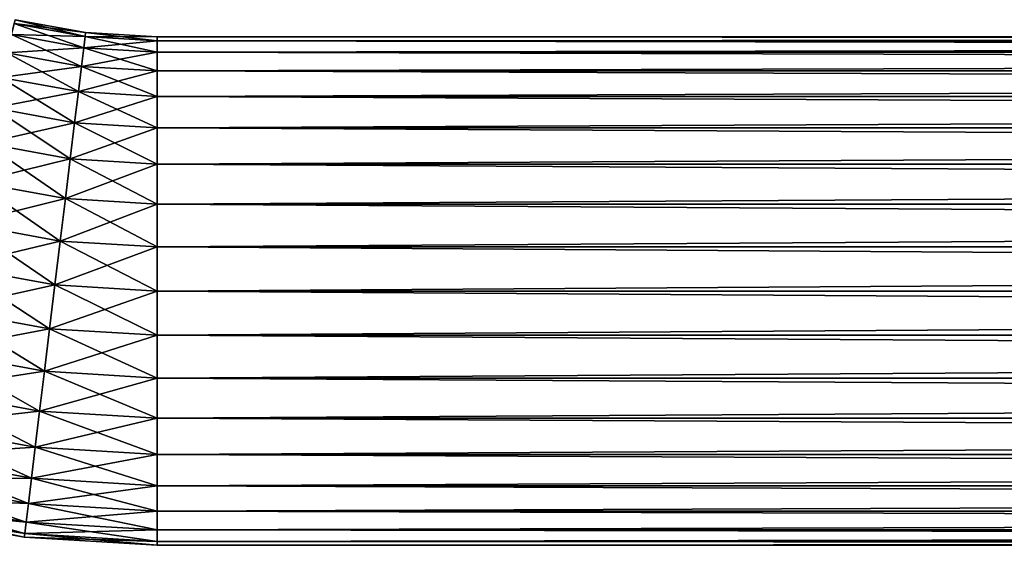
# Model space of a CAD drawing. Extents: x -180 to 180, y -60 to 38.
# Drawn here: x -125 to -90, y -60 to -41 of the extents above; entities that cross this region are included whole.
import ezdxf

# ---------------------------------------------------------------- set-up
doc = ezdxf.new("R2010")
doc.units = 0
doc.layers.add('L1', color=7, linetype='CONTINUOUS')

msp = doc.modelspace()

# ---------------------------------------------------------------- linework, layer by layer
at = {"layer": 'L1', "color": 7}
for points in [[(-122.5478, -41.98262, -1.562834), (-125.0584, -41.52254, -1.562834), (-125.0256, -41.38978)], [(-122.5313, -41.84689), (-125.0256, -41.38978), (-125.0584, -41.52254, 1.562834)], [(-122.5478, -41.98262, -1.562834), (-125.0256, -41.38978), (-122.5313, -41.84689)], [(-122.5478, -41.98262, 1.562834), (-125.0584, -41.52254, 1.562834), (-125.1555, -41.91677, 3.078181)], [(-122.5967, -42.38569, -3.078181), (-125.1555, -41.91677, -3.078181), (-125.0584, -41.52254, -1.562834)], [(-122.5313, -41.84689), (-125.0584, -41.52254, 1.562834), (-122.5478, -41.98262, 1.562834)], [(-122.5967, -42.38569, -3.078181), (-125.0584, -41.52254, -1.562834), (-122.5478, -41.98262, -1.562834)], [(-122.5967, -42.38569, 3.078181), (-125.1555, -41.91677, 3.078181), (-125.3142, -42.56051, 4.5)], [(-122.6766, -43.04387, -4.5), (-125.3142, -42.56051, -4.5), (-125.1555, -41.91677, -3.078181)], [(-122.5478, -41.98262, 1.562834), (-125.1555, -41.91677, 3.078181), (-122.5967, -42.38569, 3.078181)], [(-122.6766, -43.04387, -4.5), (-125.1555, -41.91677, -3.078181), (-122.5967, -42.38569, -3.078181)], [(-120, -42.13673, 1.562834), (-122.5478, -41.98262, 1.562834), (-122.5967, -42.38569, 3.078181)], [(-120, -42.54277, -3.078181), (-122.5967, -42.38569, -3.078181), (-122.5478, -41.98262, -1.562834)], [(-120, -42.13673, 1.562834), (-122.5967, -42.38569, 3.078181), (-120, -42.54277, 3.078181)], [(-120, -42.13673, -1.562834), (-122.5478, -41.98262, -1.562834), (-122.5313, -41.84689)], [(-120, -42), (-122.5313, -41.84689), (-122.5478, -41.98262, 1.562834)], [(-120, -42), (-122.5478, -41.98262, 1.562834), (-120, -42.13673, 1.562834)], [(-120, -42.54277, -3.078181), (-122.5478, -41.98262, -1.562834), (-120, -42.13673, -1.562834)], [(-120, -42.13673, -1.562834), (-122.5313, -41.84689), (-120, -42)], [(120, -42.13673, -1.562834), (-120, -42.13673, -1.562834), (-120, -42)], [(120, -42.13673, -1.562834), (-120, -42), (120, -42)], [(120, -42), (-120, -42), (-120, -42.13673, 1.562834)], [(120, -42), (-120, -42.13673, 1.562834), (120, -42.13673, 1.562834)], [(120, -42.54277, -3.078181), (-120, -42.54277, -3.078181), (-120, -42.13673, -1.562834)], [(120, -42.54277, -3.078181), (-120, -42.13673, -1.562834), (120, -42.13673, -1.562834)], [(120, -42.13673, 1.562834), (-120, -42.13673, 1.562834), (-120, -42.54277, 3.078181)], [(120, -42.13673, 1.562834), (-120, -42.54277, 3.078181), (120, -42.54277, 3.078181)], [(-122.5967, -42.38569, 3.078181), (-125.3142, -42.56051, 4.5), (-122.6766, -43.04387, 4.5)], [(-120, -42.54277, 3.078181), (-122.5967, -42.38569, 3.078181), (-122.6766, -43.04387, 4.5)], [(-120, -43.20577, -4.5), (-122.6766, -43.04387, -4.5), (-122.5967, -42.38569, -3.078181)], [(-120, -43.20577, -4.5), (-122.5967, -42.38569, -3.078181), (-120, -42.54277, -3.078181)], [(-122.6766, -43.04387, 4.5), (-125.3142, -42.56051, 4.5), (-125.5295, -43.43419, 5.785089)], [(-122.7851, -43.93714, -5.785089), (-125.5295, -43.43419, -5.785089), (-125.3142, -42.56051, -4.5)], [(-122.7851, -43.93714, -5.785089), (-125.3142, -42.56051, -4.5), (-122.6766, -43.04387, -4.5)], [(-120, -42.54277, 3.078181), (-122.6766, -43.04387, 4.5), (-120, -43.20577, 4.5)], [(120, -43.20577, -4.5), (-120, -43.20577, -4.5), (-120, -42.54277, -3.078181)], [(120, -43.20577, -4.5), (-120, -42.54277, -3.078181), (120, -42.54277, -3.078181)], [(120, -42.54277, 3.078181), (-120, -42.54277, 3.078181), (-120, -43.20577, 4.5)], [(120, -42.54277, 3.078181), (-120, -43.20577, 4.5), (120, -43.20577, 4.5)], [(-122.6766, -43.04387, 4.5), (-125.5295, -43.43419, 5.785089), (-122.7851, -43.93714, 5.785089)], [(-120, -43.20577, 4.5), (-122.6766, -43.04387, 4.5), (-122.7851, -43.93714, 5.785089)], [(-120, -44.1056, -5.785089), (-122.7851, -43.93714, -5.785089), (-122.6766, -43.04387, -4.5)], [(-120, -43.20577, 4.5), (-122.7851, -43.93714, 5.785089), (-120, -44.1056, 5.785089)], [(-120, -44.1056, -5.785089), (-122.6766, -43.04387, -4.5), (-120, -43.20577, -4.5)], [(120, -44.1056, -5.785089), (-120, -44.1056, -5.785089), (-120, -43.20577, -4.5)], [(120, -44.1056, -5.785089), (-120, -43.20577, -4.5), (120, -43.20577, -4.5)], [(120, -43.20577, 4.5), (-120, -43.20577, 4.5), (-120, -44.1056, 5.785089)], [(120, -43.20577, 4.5), (-120, -44.1056, 5.785089), (120, -44.1056, 5.785089)], [(-122.7851, -43.93714, 5.785089), (-125.5295, -43.43419, 5.785089), (-125.795, -44.51127, 6.8944)], [(-122.9188, -45.03836, -6.8944), (-125.795, -44.51127, -6.8944), (-125.5295, -43.43419, -5.785089)], [(-122.9188, -45.03836, -6.8944), (-125.5295, -43.43419, -5.785089), (-122.7851, -43.93714, -5.785089)], [(-122.7851, -43.93714, 5.785089), (-125.795, -44.51127, 6.8944), (-122.9188, -45.03836, 6.8944)], [(-120, -44.1056, 5.785089), (-122.7851, -43.93714, 5.785089), (-122.9188, -45.03836, 6.8944)], [(-120, -45.21491, -6.8944), (-122.9188, -45.03836, -6.8944), (-122.7851, -43.93714, -5.785089)], [(-120, -44.1056, 5.785089), (-122.9188, -45.03836, 6.8944), (-120, -45.21491, 6.8944)], [(-120, -45.21491, -6.8944), (-122.7851, -43.93714, -5.785089), (-120, -44.1056, -5.785089)], [(120, -45.21491, -6.8944), (-120, -45.21491, -6.8944), (-120, -44.1056, -5.785089)], [(120, -45.21491, -6.8944), (-120, -44.1056, -5.785089), (120, -44.1056, -5.785089)], [(120, -44.1056, 5.785089), (-120, -44.1056, 5.785089), (-120, -45.21491, 6.8944)], [(120, -44.1056, 5.785089), (-120, -45.21491, 6.8944), (120, -45.21491, 6.8944)], [(-122.9188, -45.03836, 6.8944), (-125.795, -44.51127, 6.8944), (-126.1026, -45.75901, 7.794229)], [(-123.0737, -46.31408, -7.794229), (-126.1026, -45.75901, -7.794229), (-125.795, -44.51127, -6.8944)], [(-123.0737, -46.31408, -7.794229), (-125.795, -44.51127, -6.8944), (-122.9188, -45.03836, -6.8944)], [(-122.9188, -45.03836, 6.8944), (-126.1026, -45.75901, 7.794229), (-123.0737, -46.31408, 7.794229)], [(-120, -45.21491, 6.8944), (-122.9188, -45.03836, 6.8944), (-123.0737, -46.31408, 7.794229)], [(-120, -46.5, -7.794229), (-123.0737, -46.31408, -7.794229), (-122.9188, -45.03836, -6.8944)], [(-120, -45.21491, 6.8944), (-123.0737, -46.31408, 7.794229), (-120, -46.5, 7.794229)], [(-120, -46.5, -7.794229), (-122.9188, -45.03836, -6.8944), (-120, -45.21491, -6.8944)], [(120, -46.5, -7.794229), (-120, -46.5, -7.794229), (-120, -45.21491, -6.8944)], [(120, -46.5, -7.794229), (-120, -45.21491, -6.8944), (120, -45.21491, -6.8944)], [(120, -45.21491, 6.8944), (-120, -45.21491, 6.8944), (-120, -46.5, 7.794229)], [(120, -45.21491, 6.8944), (-120, -46.5, 7.794229), (120, -46.5, 7.794229)], [(-123.0737, -46.31408, 7.794229), (-126.1026, -45.75901, 7.794229), (-126.4428, -47.13952, 8.457233)], [(-123.2451, -47.72553, -8.457233), (-126.4428, -47.13952, -8.457233), (-126.1026, -45.75901, -7.794229)], [(-123.2451, -47.72553, -8.457233), (-126.1026, -45.75901, -7.794229), (-123.0737, -46.31408, -7.794229)], [(-123.0737, -46.31408, 7.794229), (-126.4428, -47.13952, 8.457233), (-123.2451, -47.72553, 8.457233)], [(-120, -46.5, 7.794229), (-123.0737, -46.31408, 7.794229), (-123.2451, -47.72553, 8.457233)], [(-120, -47.92182, -8.457233), (-123.2451, -47.72553, -8.457233), (-123.0737, -46.31408, -7.794229)], [(-120, -47.92182, -8.457233), (-123.0737, -46.31408, -7.794229), (-120, -46.5, -7.794229)], [(-120, -46.5, 7.794229), (-123.2451, -47.72553, 8.457233), (-120, -47.92182, 8.457233)], [(120, -47.92182, -8.457233), (-120, -47.92182, -8.457233), (-120, -46.5, -7.794229)], [(120, -47.92182, -8.457233), (-120, -46.5, -7.794229), (120, -46.5, -7.794229)], [(120, -46.5, 7.794229), (-120, -46.5, 7.794229), (-120, -47.92182, 8.457233)], [(120, -46.5, 7.794229), (-120, -47.92182, 8.457233), (120, -47.92182, 8.457233)], [(-123.2451, -47.72553, 8.457233), (-126.4428, -47.13952, 8.457233), (-126.8055, -48.61083, 8.863269)], [(-123.4277, -49.22983, -8.863269), (-126.8055, -48.61083, -8.863269), (-126.4428, -47.13952, -8.457233)], [(-123.4277, -49.22983, -8.863269), (-126.4428, -47.13952, -8.457233), (-123.2451, -47.72553, -8.457233)], [(-123.2451, -47.72553, 8.457233), (-126.8055, -48.61083, 8.863269), (-123.4277, -49.22983, 8.863269)], [(-120, -47.92182, 8.457233), (-123.2451, -47.72553, 8.457233), (-123.4277, -49.22983, 8.863269)], [(-120, -49.43717, -8.863269), (-123.4277, -49.22983, -8.863269), (-123.2451, -47.72553, -8.457233)], [(-120, -49.43717, -8.863269), (-123.2451, -47.72553, -8.457233), (-120, -47.92182, -8.457233)], [(-120, -47.92182, 8.457233), (-123.4277, -49.22983, 8.863269), (-120, -49.43717, 8.863269)], [(120, -49.43717, -8.863269), (-120, -49.43717, -8.863269), (-120, -47.92182, -8.457233)], [(120, -49.43717, -8.863269), (-120, -47.92182, -8.457233), (120, -47.92182, -8.457233)], [(120, -47.92182, 8.457233), (-120, -47.92182, 8.457233), (-120, -49.43717, 8.863269)], [(120, -47.92182, 8.457233), (-120, -49.43717, 8.863269), (120, -49.43717, 8.863269)], [(-123.4277, -49.22983, 8.863269), (-126.8055, -48.61083, 8.863269), (-127.1795, -50.12826, 9)], [(-123.6161, -50.78126, -9), (-127.1795, -50.12826, -9), (-126.8055, -48.61083, -8.863269)], [(-123.6161, -50.78126, -9), (-126.8055, -48.61083, -8.863269), (-123.4277, -49.22983, -8.863269)], [(-123.4277, -49.22983, 8.863269), (-127.1795, -50.12826, 9), (-123.6161, -50.78126, 9)], [(-120, -49.43717, 8.863269), (-123.4277, -49.22983, 8.863269), (-123.6161, -50.78126, 9)], [(-120, -51, -9), (-123.6161, -50.78126, -9), (-123.4277, -49.22983, -8.863269)], [(-120, -49.43717, 8.863269), (-123.6161, -50.78126, 9), (-120, -51, 9)], [(-120, -51, -9), (-123.4277, -49.22983, -8.863269), (-120, -49.43717, -8.863269)], [(120, -51, -9), (-120, -51, -9), (-120, -49.43717, -8.863269)], [(120, -51, -9), (-120, -49.43717, -8.863269), (120, -49.43717, -8.863269)], [(120, -49.43717, 8.863269), (-120, -49.43717, 8.863269), (-120, -51, 9)], [(120, -49.43717, 8.863269), (-120, -51, 9), (120, -51, 9)], [(-123.6161, -50.78126, 9), (-127.1795, -50.12826, 9), (-127.5535, -51.64567, 8.863269)], [(-123.8045, -52.33271, -8.863269), (-127.5535, -51.64567, -8.863269), (-127.1795, -50.12826, -9)], [(-123.8045, -52.33271, -8.863269), (-127.1795, -50.12826, -9), (-123.6161, -50.78126, -9)], [(-123.6161, -50.78126, 9), (-127.5535, -51.64567, 8.863269), (-123.8045, -52.33271, 8.863269)], [(-120, -51, 9), (-123.6161, -50.78126, 9), (-123.8045, -52.33271, 8.863269)], [(-120, -52.56283, -8.863269), (-123.8045, -52.33271, -8.863269), (-123.6161, -50.78126, -9)], [(-120, -52.56283, -8.863269), (-123.6161, -50.78126, -9), (-120, -51, -9)], [(-120, -51, 9), (-123.8045, -52.33271, 8.863269), (-120, -52.56283, 8.863269)], [(120, -52.56283, -8.863269), (-120, -52.56283, -8.863269), (-120, -51, -9)], [(120, -52.56283, -8.863269), (-120, -51, -9), (120, -51, -9)], [(120, -51, 9), (-120, -51, 9), (-120, -52.56283, 8.863269)], [(120, -51, 9), (-120, -52.56283, 8.863269), (120, -52.56283, 8.863269)], [(-123.8045, -52.33271, 8.863269), (-127.5535, -51.64567, 8.863269), (-127.9161, -53.11699, 8.457233)], [(-123.9871, -53.83701, -8.457233), (-127.9161, -53.11699, -8.457233), (-127.5535, -51.64567, -8.863269)], [(-123.9871, -53.83701, -8.457233), (-127.5535, -51.64567, -8.863269), (-123.8045, -52.33271, -8.863269)], [(-123.8045, -52.33271, 8.863269), (-127.9161, -53.11699, 8.457233), (-123.9871, -53.83701, 8.457233)], [(-120, -52.56283, 8.863269), (-123.8045, -52.33271, 8.863269), (-123.9871, -53.83701, 8.457233)], [(-120, -54.07818, -8.457233), (-123.9871, -53.83701, -8.457233), (-123.8045, -52.33271, -8.863269)], [(-120, -52.56283, 8.863269), (-123.9871, -53.83701, 8.457233), (-120, -54.07818, 8.457233)], [(-120, -54.07818, -8.457233), (-123.8045, -52.33271, -8.863269), (-120, -52.56283, -8.863269)], [(120, -54.07818, -8.457233), (-120, -54.07818, -8.457233), (-120, -52.56283, -8.863269)], [(120, -54.07818, -8.457233), (-120, -52.56283, -8.863269), (120, -52.56283, -8.863269)], [(120, -52.56283, 8.863269), (-120, -52.56283, 8.863269), (-120, -54.07818, 8.457233)], [(120, -52.56283, 8.863269), (-120, -54.07818, 8.457233), (120, -54.07818, 8.457233)], [(-123.9871, -53.83701, 8.457233), (-127.9161, -53.11699, 8.457233), (-128.2564, -54.49749, 7.794229)], [(-124.1585, -55.24846, -7.794229), (-128.2564, -54.49749, -7.794229), (-127.9161, -53.11699, -8.457233)], [(-124.1585, -55.24846, -7.794229), (-127.9161, -53.11699, -8.457233), (-123.9871, -53.83701, -8.457233)], [(-123.9871, -53.83701, 8.457233), (-128.2564, -54.49749, 7.794229), (-124.1585, -55.24846, 7.794229)], [(-120, -54.07818, 8.457233), (-123.9871, -53.83701, 8.457233), (-124.1585, -55.24846, 7.794229)], [(-120, -55.5, -7.794229), (-124.1585, -55.24846, -7.794229), (-123.9871, -53.83701, -8.457233)], [(-120, -55.5, -7.794229), (-123.9871, -53.83701, -8.457233), (-120, -54.07818, -8.457233)], [(-120, -54.07818, 8.457233), (-124.1585, -55.24846, 7.794229), (-120, -55.5, 7.794229)], [(120, -55.5, -7.794229), (-120, -55.5, -7.794229), (-120, -54.07818, -8.457233)], [(120, -55.5, -7.794229), (-120, -54.07818, -8.457233), (120, -54.07818, -8.457233)], [(120, -54.07818, 8.457233), (-120, -54.07818, 8.457233), (-120, -55.5, 7.794229)], [(120, -54.07818, 8.457233), (-120, -55.5, 7.794229), (120, -55.5, 7.794229)], [(-124.1585, -55.24846, 7.794229), (-128.2564, -54.49749, 7.794229), (-128.5639, -55.74524, 6.8944)], [(-124.3134, -56.52418, -6.8944), (-128.5639, -55.74524, -6.8944), (-128.2564, -54.49749, -7.794229)], [(-124.3134, -56.52418, -6.8944), (-128.2564, -54.49749, -7.794229), (-124.1585, -55.24846, -7.794229)], [(-124.1585, -55.24846, 7.794229), (-128.5639, -55.74524, 6.8944), (-124.3134, -56.52418, 6.8944)], [(-120, -55.5, 7.794229), (-124.1585, -55.24846, 7.794229), (-124.3134, -56.52418, 6.8944)], [(-120, -56.78509, -6.8944), (-124.3134, -56.52418, -6.8944), (-124.1585, -55.24846, -7.794229)], [(-120, -56.78509, -6.8944), (-124.1585, -55.24846, -7.794229), (-120, -55.5, -7.794229)], [(-124.3134, -56.52418, 6.8944), (-128.5639, -55.74524, 6.8944), (-128.8294, -56.82231, 5.785089)], [(-124.4471, -57.6254, -5.785089), (-128.8294, -56.82231, -5.785089), (-128.5639, -55.74524, -6.8944)], [(-124.4471, -57.6254, -5.785089), (-128.5639, -55.74524, -6.8944), (-124.3134, -56.52418, -6.8944)], [(-120, -55.5, 7.794229), (-124.3134, -56.52418, 6.8944), (-120, -56.78509, 6.8944)], [(120, -56.78509, -6.8944), (-120, -56.78509, -6.8944), (-120, -55.5, -7.794229)], [(120, -56.78509, -6.8944), (-120, -55.5, -7.794229), (120, -55.5, -7.794229)], [(120, -55.5, 7.794229), (-120, -55.5, 7.794229), (-120, -56.78509, 6.8944)], [(120, -55.5, 7.794229), (-120, -56.78509, 6.8944), (120, -56.78509, 6.8944)], [(-124.4471, -57.6254, 5.785089), (-128.8294, -56.82231, 5.785089), (-129.0448, -57.696, 4.5)], [(-124.5556, -58.51867, -4.5), (-129.0448, -57.696, -4.5), (-128.8294, -56.82231, -5.785089)], [(-124.3134, -56.52418, 6.8944), (-128.8294, -56.82231, 5.785089), (-124.4471, -57.6254, 5.785089)], [(-124.5556, -58.51867, -4.5), (-128.8294, -56.82231, -5.785089), (-124.4471, -57.6254, -5.785089)], [(-120, -56.78509, 6.8944), (-124.3134, -56.52418, 6.8944), (-124.4471, -57.6254, 5.785089)], [(-120, -57.8944, -5.785089), (-124.4471, -57.6254, -5.785089), (-124.3134, -56.52418, -6.8944)], [(-120, -56.78509, 6.8944), (-124.4471, -57.6254, 5.785089), (-120, -57.8944, 5.785089)], [(-120, -57.8944, -5.785089), (-124.3134, -56.52418, -6.8944), (-120, -56.78509, -6.8944)], [(120, -57.8944, -5.785089), (-120, -57.8944, -5.785089), (-120, -56.78509, -6.8944)], [(120, -57.8944, -5.785089), (-120, -56.78509, -6.8944), (120, -56.78509, -6.8944)], [(120, -56.78509, 6.8944), (-120, -56.78509, 6.8944), (-120, -57.8944, 5.785089)], [(120, -56.78509, 6.8944), (-120, -57.8944, 5.785089), (120, -57.8944, 5.785089)], [(-124.5556, -58.51867, 4.5), (-129.0448, -57.696, 4.5), (-129.2034, -58.33974, 3.078181)], [(-124.6355, -59.17684, -3.078181), (-129.2034, -58.33974, -3.078181), (-129.0448, -57.696, -4.5)], [(-124.4471, -57.6254, 5.785089), (-129.0448, -57.696, 4.5), (-124.5556, -58.51867, 4.5)], [(-124.6355, -59.17684, -3.078181), (-129.0448, -57.696, -4.5), (-124.5556, -58.51867, -4.5)], [(-120, -57.8944, 5.785089), (-124.4471, -57.6254, 5.785089), (-124.5556, -58.51867, 4.5)], [(-120, -58.79423, -4.5), (-124.5556, -58.51867, -4.5), (-124.4471, -57.6254, -5.785089)], [(-120, -58.79423, -4.5), (-124.4471, -57.6254, -5.785089), (-120, -57.8944, -5.785089)], [(-120, -57.8944, 5.785089), (-124.5556, -58.51867, 4.5), (-120, -58.79423, 4.5)], [(120, -58.79423, -4.5), (-120, -58.79423, -4.5), (-120, -57.8944, -5.785089)], [(120, -58.79423, -4.5), (-120, -57.8944, -5.785089), (120, -57.8944, -5.785089)], [(120, -57.8944, 5.785089), (-120, -57.8944, 5.785089), (-120, -58.79423, 4.5)], [(120, -57.8944, 5.785089), (-120, -58.79423, 4.5), (120, -58.79423, 4.5)], [(-124.6355, -59.17684, 3.078181), (-129.2034, -58.33974, 3.078181), (-129.3006, -58.73397, 1.562834)], [(-124.6845, -59.57991, -1.562834), (-129.3006, -58.73397, -1.562834), (-129.2034, -58.33974, -3.078181)], [(-124.5556, -58.51867, 4.5), (-129.2034, -58.33974, 3.078181), (-124.6355, -59.17684, 3.078181)], [(-124.6845, -59.57991, -1.562834), (-129.2034, -58.33974, -3.078181), (-124.6355, -59.17684, -3.078181)], [(-120, -58.79423, 4.5), (-124.5556, -58.51867, 4.5), (-124.6355, -59.17684, 3.078181)], [(-120, -59.45724, -3.078181), (-124.6355, -59.17684, -3.078181), (-124.5556, -58.51867, -4.5)], [(-120, -59.45724, -3.078181), (-124.5556, -58.51867, -4.5), (-120, -58.79423, -4.5)], [(-124.6845, -59.57991, 1.562834), (-129.3006, -58.73397, 1.562834), (-129.3333, -58.86673)], [(-124.7009, -59.71565), (-129.3333, -58.86673), (-129.3006, -58.73397, -1.562834)], [(-124.6845, -59.57991, 1.562834), (-129.3333, -58.86673), (-124.7009, -59.71565)], [(-124.6355, -59.17684, 3.078181), (-129.3006, -58.73397, 1.562834), (-124.6845, -59.57991, 1.562834)], [(-124.7009, -59.71565), (-129.3006, -58.73397, -1.562834), (-124.6845, -59.57991, -1.562834)], [(-120, -58.79423, 4.5), (-124.6355, -59.17684, 3.078181), (-120, -59.45724, 3.078181)], [(120, -59.45724, -3.078181), (-120, -59.45724, -3.078181), (-120, -58.79423, -4.5)], [(120, -59.45724, -3.078181), (-120, -58.79423, -4.5), (120, -58.79423, -4.5)], [(120, -58.79423, 4.5), (-120, -58.79423, 4.5), (-120, -59.45724, 3.078181)], [(120, -58.79423, 4.5), (-120, -59.45724, 3.078181), (120, -59.45724, 3.078181)], [(-120, -59.45724, 3.078181), (-124.6355, -59.17684, 3.078181), (-124.6845, -59.57991, 1.562834)], [(-120, -59.86327, -1.562834), (-124.6845, -59.57991, -1.562834), (-124.6355, -59.17684, -3.078181)], [(-120, -59.86327, -1.562834), (-124.6355, -59.17684, -3.078181), (-120, -59.45724, -3.078181)], [(-120, -59.86327, 1.562834), (-124.6845, -59.57991, 1.562834), (-124.7009, -59.71565)], [(-120, -60), (-124.7009, -59.71565), (-124.6845, -59.57991, -1.562834)], [(-120, -59.45724, 3.078181), (-124.6845, -59.57991, 1.562834), (-120, -59.86327, 1.562834)], [(-120, -60), (-124.6845, -59.57991, -1.562834), (-120, -59.86327, -1.562834)], [(120, -59.86327, -1.562834), (-120, -59.86327, -1.562834), (-120, -59.45724, -3.078181)], [(120, -59.86327, -1.562834), (-120, -59.45724, -3.078181), (120, -59.45724, -3.078181)], [(120, -59.45724, 3.078181), (-120, -59.45724, 3.078181), (-120, -59.86327, 1.562834)], [(120, -59.45724, 3.078181), (-120, -59.86327, 1.562834), (120, -59.86327, 1.562834)], [(-120, -59.86327, 1.562834), (-124.7009, -59.71565), (-120, -60)], [(120, -59.86327, 1.562834), (-120, -60), (120, -60)], [(120, -60), (-120, -60), (-120, -59.86327, -1.562834)], [(120, -60), (-120, -59.86327, -1.562834), (120, -59.86327, -1.562834)], [(120, -59.86327, 1.562834), (-120, -59.86327, 1.562834), (-120, -60)]]:
    msp.add_3dface(points, dxfattribs=at)

doc.saveas('drawing.dxf')
